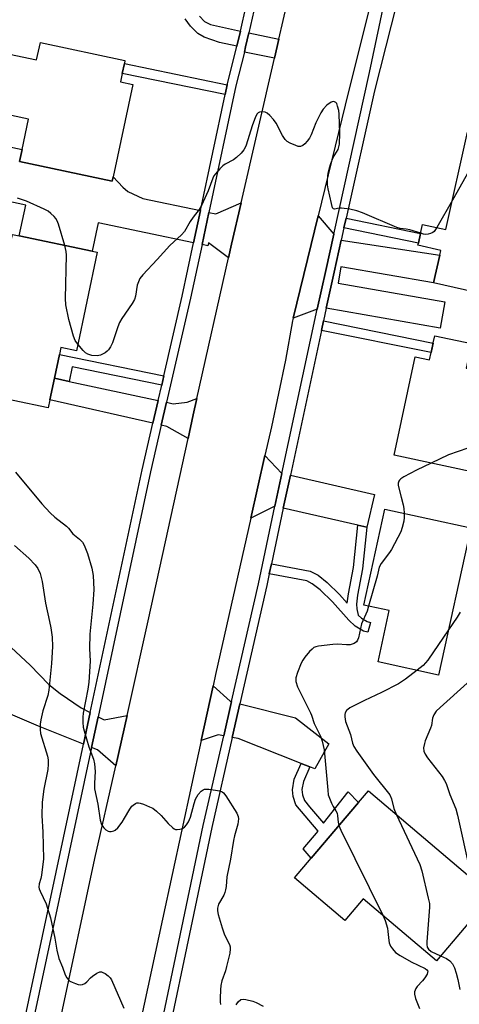
# Model space of a CAD drawing. Units: inches. Extents: x 1273763 to 1279763, y 513452 to 517452.
# Drawn here: x 1275856 to 1275996, y 513617 to 513931 of the extents above; entities that cross this region are included whole.
import ezdxf

# ---------------------------------------------------------------- set-up
doc = ezdxf.new("R2010")
doc.units = ezdxf.units.IN
doc.header["$MEASUREMENT"] = 0
for name, color, linetype in [('BLDG-Footprint', 5, 'Continuous'), ('TRANS-Driveway', 251, 'Continuous'), ('TRANS-Non Street Sidewalk', 7, 'Continuous'), ('TRANS-Road', 130, 'Continuous'), ('TRANS-Street Sidewalk', 7, 'Continuous'), ('Undefined', 1, 'Continuous')]:
    doc.layers.add(name, color=color, linetype=linetype)

msp = doc.modelspace()

# ---------------------------------------------------------------- linework, layer by layer
at = {"layer": 'BLDG-Footprint'}
for points, elevation in [([(1275862.31, 513923.52), (1275889.31, 513917.76), (1275889.1, 513916.8), (1275888.43, 513913.65), (1275887.86, 513910.97), (1275891.85, 513910.12), (1275885.57, 513880.72), (1275885.26, 513879.28), (1275855.69, 513885.59), (1275856.5, 513889.42), (1275858.56, 513899.07), (1275840.62, 513902.9), (1275840.3, 513902.97), (1275843.45, 513917.69), (1275844.28, 513921.57), (1275861.12, 513917.98)], 369.22), ([(1276050.34, 513881.05), (1276044.87, 513856.66), (1276039.43, 513857.88), (1276037.7, 513850.16), (1276032.7, 513851.28), (1276033.24, 513853.67), (1276014.55, 513857.86), (1276013.24, 513852.04), (1276007.27, 513853.38), (1276006.7, 513850.87), (1276021.5, 513847.55), (1276019.74, 513839.7), (1275987.78, 513846.86), (1275989.78, 513855.75), (1275990.11, 513857.23), (1275982.8, 513858.87), (1275982.94, 513859.51), (1275983.63, 513862.58), (1275984.29, 513865.53), (1275991.67, 513863.87), (1275998.64, 513894.95), (1276042.11, 513885.21), (1276041.61, 513883.01)], 367.65), ([(1275880.44, 513856.63), (1275873.84, 513825.18), (1275868.83, 513826.23), (1275868.37, 513824.04), (1275866.78, 513816.46), (1275865.34, 513809.61), (1275864.8, 513807.04), (1275842.36, 513811.75), (1275846.63, 513832.08), (1275840.3, 513833.41), (1275843.27, 513847.55), (1275850.06, 513846.13), (1275853.46, 513862.3), (1275855.57, 513861.86), (1275878.84, 513856.97)], 368.52), ([(1275999.85, 513827.5), (1275998.19, 513819.73), (1276010.79, 513817.05), (1276010.08, 513813.71), (1276015.92, 513812.47), (1276013.69, 513801.97), (1276007.59, 513803.26), (1276003.87, 513785.79), (1275975.19, 513791.9), (1275981.88, 513823.34), (1275986.51, 513822.36), (1275987.01, 513824.72), (1275987.65, 513827.72), (1275988.14, 513829.99)], 366.71), ([(1275999.64, 513768.75), (1275989.36, 513721.82), (1275970.05, 513726.06), (1275973.62, 513742.35), (1275965.47, 513744.13), (1275972.18, 513774.76)], 365.74), ([(1276006.36, 513651.48), (1275988.66, 513630.66), (1275965.34, 513650.48), (1275959.43, 513643.54), (1275943.4, 513657.16), (1275948.73, 513663.44), (1275963.8, 513681.17), (1275967, 513684.93)], 364.53)]:
    msp.add_lwpolyline(points, close=True, dxfattribs=dict(at, elevation=elevation))
at = {"layer": 'TRANS-Driveway'}
msp.add_lwpolyline([(1275838.55, 513893.25), (1275856.5, 513889.42), (1275855.69, 513885.59), (1275885.26, 513879.28), (1275885.57, 513880.72), (1275888.61, 513877.37), (1275890.23, 513875.98), (1275894.98, 513873.8), (1275913.38, 513869.95), (1275911.19, 513859.67), (1275880.76, 513866.07), (1275878.84, 513856.97), (1275855.57, 513861.86), (1275857.69, 513871.64), (1275811.79, 513881.57)], dxfattribs=at)
for points in [[(1275922.31, 513854.87), (1275915.95, 513859.65), (1275915.75, 513858.71), (1275913.89, 513859.1), (1275916.08, 513869.38), (1275918.3, 513868.92), (1275926.35, 513872.39), (1275923.31, 513859.23)], [(1275955.9, 513862.44), (1275953.34, 513850.86), (1275950.66, 513838.5), (1275942.98, 513835.58), (1275950.97, 513868.31)], [(1275953.54, 513838.82), (1275956.02, 513850.28), (1275958.28, 513860.54), (1275989.78, 513855.75), (1275987.78, 513846.86), (1275958.22, 513852.04), (1275957.3, 513846.78), (1275991.32, 513840.82), (1275989.86, 513832.46)], [(1275871.51, 513815.45), (1275899.88, 513809.36), (1275898.22, 513802.14), (1275865.34, 513809.61), (1275866.78, 513816.46)], [(1275909.42, 513797.26), (1275902.69, 513801.12), (1275900.9, 513801.53), (1275902.58, 513808.79), (1275904.67, 513808.34), (1275909.14, 513808.88), (1275912.24, 513810.03), (1275911.07, 513804.75)], [(1275939.4, 513786.13), (1275937.16, 513775.66), (1275929.45, 513771.87), (1275933.96, 513791.85)], [(1275966.46, 513769), (1275963.58, 513769.66), (1275939.83, 513775.05), (1275942.07, 513785.52), (1275968.91, 513779.42)], [(1275878.22, 513709.87), (1275876.06, 513699.74), (1275861.74, 513705.48), (1275853.51, 513709.03), (1275835.68, 513717.73), (1275815.63, 513729.95), (1275827.03, 513748.65), (1275840.2, 513740.62), (1275845.7, 513736.81), (1275853.02, 513730.62), (1275859.07, 513724.95), (1275865.01, 513718.8), (1275868.65, 513715.94), (1275875.3, 513711.41)], [(1275923.31, 513713.35), (1275920.81, 513702.4), (1275919.06, 513702.73), (1275913.62, 513700.96), (1275917.41, 513718.38), (1275922.84, 513713.47)], [(1275948.26, 513692.53), (1275945.5, 513693.62), (1275925.43, 513701.54), (1275923.51, 513701.9), (1275925.97, 513712.68), (1275943.67, 513708.21), (1275954.37, 513699.84), (1275949.88, 513691.89)], [(1275886.35, 513692.82), (1275880.54, 513697.95), (1275878.65, 513698.7), (1275880.75, 513708.53), (1275882.63, 513707.54), (1275889.96, 513708.88)]]:
    msp.add_lwpolyline(points, close=True, dxfattribs=at)
at = {"layer": 'TRANS-Non Street Sidewalk'}
msp.add_lwpolyline([(1275913.12, 513931.89), (1275914.67, 513930.22), (1275916.6, 513929.33), (1275926.15, 513927.2), (1275925.12, 513922.78), (1275925.03, 513922.4), (1275919.48, 513923.57), (1275914.6, 513925.28), (1275912.51, 513926.43), (1275910.23, 513928.73), (1275908.48, 513931.05)], dxfattribs=at)
for points in [[(1275938.43, 513924.65), (1275937.01, 513918.5), (1275927.39, 513920.48), (1275927.79, 513922.13), (1275928.82, 513926.62)], [(1275921.93, 513910.07), (1275921.26, 513906.93), (1275888.43, 513913.65), (1275889.1, 513916.8)], [(1275959.16, 513864.47), (1275959.84, 513867.53), (1275983.63, 513862.58), (1275982.94, 513859.51)], [(1275952.01, 513831.75), (1275952.65, 513834.74), (1275987.65, 513827.71), (1275987.01, 513824.72)], [(1275901.69, 513817.21), (1275901.02, 513814.29), (1275872.47, 513820.14), (1275871.51, 513815.45), (1275866.78, 513816.46), (1275868.37, 513824.04)], [(1275966.46, 513769), (1275965.08, 513755.73), (1275963.47, 513747.31), (1275963.14, 513744.46), (1275963.27, 513742.95), (1275963.71, 513740.93), (1275964.77, 513739.95), (1275966.63, 513738.87), (1275967.62, 513738.61), (1275966.8, 513735.47), (1275965.38, 513735.84), (1275962.72, 513737.39), (1275960.73, 513739.28), (1275955.49, 513745.17), (1275951.59, 513748.96), (1275949.04, 513750.94), (1275947.3, 513751.91), (1275935.36, 513754.12), (1275936.03, 513757.26), (1275948.44, 513754.96), (1275950.92, 513753.62), (1275953.83, 513751.33), (1275957.76, 513747.5), (1275960.25, 513744.79), (1275960.6, 513747.75), (1275962.2, 513756.15), (1275963.58, 513769.66)], [(1275948.26, 513692.53), (1275946.24, 513687.85), (1275945.74, 513685.32), (1275945.95, 513683.66), (1275946.54, 513681.8), (1275948.2, 513679.82), (1275952.66, 513674.61), (1275960.49, 513684.58), (1275963.8, 513681.17), (1275948.73, 513663.44), (1275946.16, 513666.43), (1275950.96, 513672.04), (1275943.81, 513680.44), (1275942.98, 513683.07), (1275942.72, 513685.25), (1275943.33, 513688.58), (1275945.5, 513693.62)]]:
    msp.add_lwpolyline(points, close=True, dxfattribs=at)
at = {"layer": 'TRANS-Road'}
for points in [[(1275972.3, 513954.75), (1275959.56, 513903.53), (1275950.97, 513868.31), (1275942.98, 513835.58), (1275942.78, 513834.75), (1275940.56, 513822.2), (1275936.02, 513800.94), (1275933.96, 513791.85), (1275929.45, 513771.87), (1275918.19, 513721.98), (1275917.41, 513718.38), (1275913.62, 513700.96), (1275901.23, 513643.94), (1275889.63, 513589.77)], [(1275868.74, 513612.1), (1275879.72, 513663.28), (1275886.35, 513692.82), (1275889.96, 513708.88), (1275896.74, 513739.1), (1275909.42, 513797.26), (1275911.07, 513804.75), (1275912.24, 513810.03), (1275922.31, 513854.87), (1275923.31, 513859.23), (1275926.35, 513872.39), (1275937.01, 513918.5), (1275938.43, 513924.65), (1275942.56, 513942.57)]]:
    msp.add_lwpolyline(points, dxfattribs=at)
at = {"layer": 'TRANS-Street Sidewalk'}
for points in [[(1275892.84, 513571.67), (1275914.29, 513673.8), (1275920.81, 513702.4), (1275923.31, 513713.35), (1275931.88, 513750.93), (1275937.16, 513775.66), (1275939.4, 513786.13), (1275950.66, 513838.5), (1275953.34, 513850.86), (1275955.9, 513862.44), (1275967.37, 513913.96), (1275978.56, 513967.29)], [(1275977.81, 513943.45), (1275968.87, 513908.09), (1275959.84, 513867.53), (1275959.16, 513864.47), (1275958.28, 513860.54), (1275956.02, 513850.28), (1275953.54, 513838.82), (1275952.65, 513834.74), (1275952.01, 513831.75), (1275942.07, 513785.52), (1275939.83, 513775.05), (1275936.03, 513757.26), (1275935.36, 513754.12), (1275934.55, 513750.34), (1275925.97, 513712.68), (1275923.51, 513701.9), (1275916.97, 513673.21), (1275896.03, 513573.53)]]:
    msp.add_lwpolyline(points, dxfattribs=at)
for points in [[(1275931.97, 513940.73, 0), (1275928.82, 513926.62, 0), (1275927.79, 513922.13, 0), (1275927.39, 513920.48, 0), (1275924.68, 513909.76, 0), (1275916.08, 513869.38, 0), (1275913.89, 513859.1, 0), (1275910.25, 513842.05, 0), (1275902.58, 513808.79, 0), (1275900.9, 513801.53, 0), (1275897.46, 513786.62, 0), (1275880.75, 513708.53, 0), (1275878.65, 513698.7, 0), (1275859.59, 513609.6, 0)], [(1275856.56, 513608.63, 0), (1275876.06, 513699.74, 0), (1275878.22, 513709.87, 0), (1275894.77, 513787.22, 0), (1275898.22, 513802.14, 0), (1275899.88, 513809.36, 0), (1275901.02, 513814.29, 0), (1275901.69, 513817.21, 0), (1275907.57, 513842.65, 0), (1275911.19, 513859.67, 0), (1275913.38, 513869.95, 0), (1275921.26, 513906.93, 0), (1275921.93, 513910.07, 0), (1275922, 513910.38, 0), (1275925.03, 513922.4, 0), (1275925.12, 513922.78, 0), (1275926.15, 513927.2, 0), (1275928, 513935.24, 0)]]:
    msp.add_polyline3d(points, dxfattribs=at)
at = {"layer": 'Undefined'}
msp.add_line((1275993.77, 513873.22, 368), (1275988.85, 513864.5, 368), dxfattribs=at)
for points, elevation in [([(1275983.67, 513862.74), (1275980.16, 513863.82), (1275979.07, 513864.04), (1275977.14, 513864.27), (1275976.03, 513864.58), (1275965.14, 513869.22), (1275963.29, 513869.9), (1275961.02, 513870.34), (1275958.44, 513870.68), (1275957.62, 513870.68), (1275956.17, 513870.42), (1275955.84, 513870.54), (1275955.57, 513870.87), (1275955.15, 513872.17), (1275954.14, 513876.83), (1275953.96, 513878.14), (1275953.92, 513879.52), (1275954, 513880.92), (1275954.14, 513881.9), (1275954.53, 513883.59), (1275954.94, 513884.97), (1275955.69, 513886.85), (1275957.36, 513889.42), (1275957.59, 513890.23), (1275957.71, 513891.1), (1275957.91, 513894.63), (1275957.66, 513900.69), (1275957.5, 513901.82), (1275957.16, 513903.28), (1275956.86, 513904.05), (1275956.57, 513904.45), (1275956.2, 513904.66), (1275955.76, 513904.73), (1275955.07, 513904.53), (1275953.72, 513903.54), (1275952.51, 513902.32), (1275951.75, 513901.09), (1275950.21, 513897.96), (1275948.68, 513894.11), (1275948.17, 513893.05), (1275947.48, 513892.09), (1275946.68, 513891.22), (1275946.03, 513890.7), (1275945.34, 513890.42), (1275944.58, 513890.43), (1275943.79, 513890.65), (1275941.97, 513891.42), (1275941.03, 513891.99), (1275940.43, 513892.62), (1275939.59, 513893.85), (1275937.53, 513897.85), (1275936.65, 513898.97), (1275935.51, 513900.24), (1275934.69, 513900.99), (1275933.99, 513901.36), (1275932.94, 513901.47), (1275932.19, 513901.34), (1275931.81, 513901.14), (1275931.5, 513900.82), (1275930.96, 513899.81), (1275929.91, 513896.94), (1275927.98, 513890.83), (1275927.67, 513890.02), (1275927.28, 513889.3), (1275926.43, 513888.28), (1275924.89, 513886.82), (1275923.89, 513886.17), (1275921.28, 513884.7), (1275920.54, 513884.2), (1275919.52, 513883.21), (1275918.2, 513881.7), (1275917.69, 513881.02), (1275917.29, 513880.27), (1275915.82, 513876.24), (1275913.72, 513871.53), (1275912.97, 513870.33), (1275911.07, 513867.85), (1275910.12, 513866.48), (1275908.31, 513863.23), (1275907.34, 513862.17), (1275903.57, 513858.81), (1275899.62, 513854.35), (1275894.96, 513849.44), (1275894.07, 513848.3), (1275893.58, 513847.25), (1275893.23, 513846.15), (1275892.62, 513842.67), (1275892.29, 513841.58), (1275891.59, 513840.36), (1275888.29, 513835.51), (1275887.53, 513834.23), (1275886.99, 513832.87), (1275885.33, 513827.81), (1275884.68, 513826.49), (1275884.03, 513825.53), (1275883.64, 513825.12), (1275882.97, 513824.62), (1275881.46, 513823.84), (1275880.38, 513823.62), (1275878.74, 513823.75), (1275877.45, 513824.1), (1275876.76, 513824.54), (1275875.96, 513825.35), (1275874.29, 513827.32)], 368), ([(1276005.09, 513893.51), (1276000.01, 513884.22), (1275993.77, 513873.22)], 368), ([(1275870.07, 513858.81), (1275868.13, 513865.57), (1275867.72, 513866.67), (1275867.26, 513867.38), (1275866.7, 513868.02), (1275865.68, 513869.01), (1275864.79, 513869.72), (1275863.51, 513870.42), (1275857.87, 513872.96), (1275854.97, 513873.95)], 368), ([(1275988.85, 513864.5), (1275987.96, 513863.27), (1275987.53, 513862.93), (1275986.82, 513862.6), (1275986.06, 513862.38), (1275985.28, 513862.31), (1275984.56, 513862.44), (1275983.67, 513862.74)], 368), ([(1275874.29, 513827.32), (1275873.44, 513828.53), (1275872.91, 513829.86), (1275871.37, 513835.18), (1275870.38, 513839.85), (1275870.31, 513841.92), (1275870.65, 513855.76), (1275870.55, 513856.92), (1275870.07, 513858.81)], 368), ([(1276001.77, 513795.27), (1275992.5, 513792.08), (1275986.99, 513789.39)], 366), ([(1275986.99, 513789.39), (1275982.37, 513787.15), (1275978.24, 513784.98), (1275977.28, 513784.36), (1275976.88, 513784), (1275976.65, 513783.66), (1275976.47, 513783.03), (1275976.52, 513782.22), (1275977.39, 513778.52), (1275978.12, 513776.1), (1275978.28, 513774.95), (1275978.36, 513773.41)], 366), ([(1275854.42, 513786.5), (1275862.78, 513776.43), (1275865.41, 513773.57), (1275866.92, 513772.14), (1275870.66, 513769.26), (1275871.24, 513768.68), (1275872.67, 513766.89), (1275874.8, 513765.12), (1275875.72, 513764.15), (1275876.28, 513763.21), (1275877.36, 513760.59), (1275878.78, 513755.95), (1275879.16, 513753.6), (1275879.4, 513749.1), (1275879.1, 513744.43), (1275878.14, 513734.9), (1275878.01, 513730.23), (1275878.19, 513726.21), (1275877.81, 513719.55), (1275877.5, 513717.3), (1275875.97, 513709.69), (1275875.82, 513708.39), (1275875.86, 513706.65), (1275876, 513705.2), (1275876.26, 513704.06), (1275877.81, 513698.91), (1275879.22, 513694.97), (1275879.6, 513693.55), (1275879.8, 513691.02), (1275879.54, 513687.31), (1275879.58, 513685.54), (1275880.61, 513680.65), (1275881.44, 513675.49), (1275881.83, 513674.19), (1275882.19, 513673.51), (1275882.56, 513673.05), (1275883.2, 513672.46), (1275883.91, 513672.02), (1275884.41, 513671.9), (1275884.93, 513671.93), (1275885.7, 513672.14), (1275886.19, 513672.38), (1275887.02, 513673.13), (1275888.39, 513674.94), (1275889.18, 513676.16), (1275890.82, 513679.01), (1275891.51, 513679.96), (1275891.93, 513680.35), (1275892.63, 513680.82), (1275893.12, 513681.02), (1275893.64, 513681.08), (1275894.17, 513681), (1275895.26, 513680.63), (1275897.16, 513679.84), (1275898.19, 513679.31), (1275899.33, 513678.43), (1275900.81, 513677.06), (1275903.05, 513674.5), (1275904.54, 513673.11), (1275904.99, 513672.79), (1275905.47, 513672.58), (1275905.99, 513672.54), (1275906.8, 513672.67), (1275907.61, 513672.93), (1275908.29, 513673.33), (1275908.97, 513674.06), (1275909.56, 513674.99), (1275910.22, 513676.49), (1275911.39, 513680.86), (1275911.84, 513682.23), (1275912.7, 513683.73), (1275913.63, 513684.81), (1275914.21, 513685.2), (1275914.64, 513685.37), (1275915.19, 513685.45), (1275916.05, 513685.42), (1275919.55, 513684.91), (1275920.31, 513684.61), (1275920.73, 513684.25), (1275921.44, 513683.33), (1275925.01, 513677.76), (1275925.46, 513676.7), (1275925.55, 513675.92), (1275925.34, 513674.27), (1275924.22, 513670.53), (1275923.88, 513669.09), (1275922.99, 513663.05), (1275921.83, 513657.44), (1275921.59, 513654.39), (1275921.42, 513653.28), (1275921.16, 513652.44), (1275920.81, 513651.65), (1275919.14, 513648.76), (1275918.82, 513647.47), (1275918.84, 513646.62), (1275919.06, 513645.48), (1275920.3, 513641.21), (1275921.09, 513638.95), (1275922.61, 513635.88), (1275922.85, 513635.09), (1275922.91, 513634.53), (1275922.76, 513633.09), (1275921.74, 513628.89), (1275921.35, 513627.51), (1275920.24, 513624.25), (1275919.89, 513622.86), (1275919.74, 513621.4), (1275919.63, 513618.74), (1275919.66, 513617.56), (1275919.81, 513616.73)], 368), ([(1275978.36, 513773.41), (1275978.39, 513772.01), (1275978.27, 513770.85), (1275977.78, 513768.85), (1275977.28, 513767.49), (1275974.33, 513761.82), (1275973.69, 513760.86), (1275971.07, 513757.38), (1275970.37, 513756.2), (1275969.78, 513753.35), (1275967.06, 513743.78)], 366), ([(1275854.03, 513763.08), (1275858.6, 513759.04), (1275860.62, 513756.94), (1275861.5, 513755.78), (1275862.28, 513754.17), (1275862.86, 513751.68), (1275863.94, 513744.75), (1275865.27, 513738.85), (1275865.64, 513736.83), (1275866.05, 513733.93), (1275866.21, 513730.95), (1275865.85, 513725.47), (1275865.04, 513716.99), (1275864.66, 513715.28), (1275863.09, 513710.4), (1275862.47, 513707.55), (1275862.28, 513706.13), (1275862.25, 513704.45), (1275862.37, 513703.22), (1275864.58, 513695.9), (1275864.8, 513694.77), (1275864.84, 513693.36), (1275864.72, 513691.72), (1275863.44, 513685.46), (1275862.84, 513681.26), (1275862.82, 513677.02), (1275863.13, 513671.69), (1275863.27, 513663.23), (1275862.67, 513658.02), (1275862.45, 513656.88), (1275861.95, 513655.18), (1275861.87, 513654.2), (1275861.96, 513653.68), (1275862.22, 513652.9), (1275864.19, 513648.82), (1275865.54, 513644.43), (1275866.95, 513637.91), (1275867.53, 513634.09), (1275868.21, 513631.43), (1275869.35, 513628.67), (1275870.2, 513626.24), (1275870.71, 513625.23), (1275871.24, 513624.58), (1275871.67, 513624.23), (1275872.43, 513623.83), (1275873.53, 513623.41), (1275874.36, 513623.17), (1275875.19, 513623.06), (1275875.72, 513623.14), (1275876.49, 513623.44), (1275877.16, 513623.93), (1275878.3, 513625.25), (1275878.94, 513625.81), (1275880.34, 513626.77), (1275881.29, 513627.17), (1275881.78, 513627.17), (1275882.27, 513627), (1275883.01, 513626.59), (1275883.95, 513625.9), (1275884.57, 513625.3), (1275885.02, 513624.57), (1275888.98, 513615.55)], 370), ([(1275967.06, 513743.78), (1275966.54, 513742.2), (1275964.82, 513738.18), (1275963.81, 513733.71), (1275963.51, 513732.9), (1275963.22, 513732.45), (1275962.42, 513731.89), (1275961.19, 513731.49), (1275960.04, 513731.44), (1275957.1, 513731.62), (1275955.65, 513731.6), (1275951.04, 513731.02), (1275950.21, 513730.82), (1275949.58, 513730.55), (1275948.98, 513730.09), (1275948.19, 513729.28), (1275946.7, 513727.53), (1275946.04, 513726.61), (1275945.53, 513725.58), (1275944.33, 513722.61), (1275943.87, 513720.92), (1275943.86, 513719.76), (1275944.35, 513718.06), (1275948.5, 513709.77), (1275948.83, 513708.97), (1275949.63, 513706.39), (1275951.69, 513702.36), (1275952.25, 513700.78), (1275952.85, 513698.01), (1275953.98, 513685.07), (1275954.18, 513683.62), (1275954.51, 513682.52), (1275955.18, 513680.92), (1275955.71, 513679.91), (1275956.63, 513678.5), (1275956.97, 513677.75), (1275957.14, 513676.91), (1275957.32, 513674.86), (1275957.57, 513673.83)], 366), ([(1275996.22, 513741.83), (1275995.28, 513740.31), (1275992.52, 513736.27)], 364), ([(1275992.52, 513736.27), (1275985.89, 513726.6), (1275984.41, 513724.9), (1275982.53, 513723.32)], 364), ([(1275982.53, 513723.32), (1275978.85, 513720.45), (1275976.53, 513718.99), (1275971.13, 513716.21), (1275965.7, 513713.72), (1275961.08, 513711.35), (1275960.39, 513710.88), (1275960.01, 513710.49), (1275959.61, 513709.78), (1275959.46, 513709.27), (1275959.44, 513708.44), (1275959.71, 513707.02), (1275961.25, 513702.9), (1275961.93, 513700.05), (1275962.31, 513699.04), (1275963.26, 513697.56), (1275968.61, 513690.13), (1275973.77, 513683.6), (1275974.35, 513682.37), (1275975.08, 513679.26), (1275975.82, 513677.43)], 364), ([(1275998.5, 513719.25), (1275989.83, 513711.49), (1275988.63, 513710.25), (1275987.82, 513709.08), (1275987.39, 513708.09), (1275987.06, 513705.69), (1275986.84, 513704.85), (1275985.12, 513700.81), (1275984.83, 513699.98), (1275984.6, 513698.63), (1275984.66, 513697.58), (1275985.1, 513696.57), (1275985.88, 513695.38), (1275990.52, 513689.41), (1275991.31, 513688.22), (1275991.75, 513687.18), (1275992.92, 513683.68), (1275994.88, 513679.14), (1275995.43, 513677.14), (1275999.38, 513659.34)], 362), ([(1275975.82, 513677.43), (1275983.39, 513661.42), (1275983.98, 513659.41), (1275986.08, 513650.67), (1275986.43, 513648.92), (1275986.47, 513647.74), (1275985.58, 513636.75), (1275985.57, 513635.88), (1275985.71, 513635.06), (1275986.1, 513634.39), (1275986.96, 513633.69), (1275990.03, 513632.27)], 364), ([(1275957.57, 513673.83), (1275958.21, 513672.38), (1275971.73, 513645.05)], 366), ([(1275971.73, 513645.05), (1275972.37, 513643.54), (1275973.02, 513641.08), (1275973.21, 513639.98), (1275973.46, 513637.19), (1275973.62, 513636.38), (1275974.01, 513635.39), (1275974.62, 513634.45), (1275975.65, 513633.38), (1275977.06, 513632.39), (1275980.65, 513630.33), (1275985.05, 513628.22), (1275985.66, 513627.77), (1275985.89, 513627.36), (1275985.87, 513626.92), (1275985.7, 513626.45), (1275984.99, 513625.24), (1275984.28, 513624.34), (1275982.54, 513622.47), (1275982.07, 513621.8), (1275981.73, 513620.84), (1275981.67, 513620.08), (1275982, 513618.71), (1275983.26, 513615.43)], 366), ([(1275990.03, 513632.27), (1275991.91, 513631.39), (1275992.91, 513630.69), (1275993.78, 513629.7), (1275994.46, 513628.46), (1275995.03, 513626.79), (1275995.53, 513624.76), (1275996.11, 513621.52)], 364), ([(1275924.75, 513616.62), (1275925.43, 513617.58), (1275926.25, 513618.32), (1275927, 513618.49), (1275927.83, 513618.39), (1275930.15, 513617.79), (1275931.21, 513617.4), (1275933.37, 513616.21)], 368)]:
    msp.add_lwpolyline(points, dxfattribs=dict(at, elevation=elevation))

doc.saveas('drawing.dxf')
